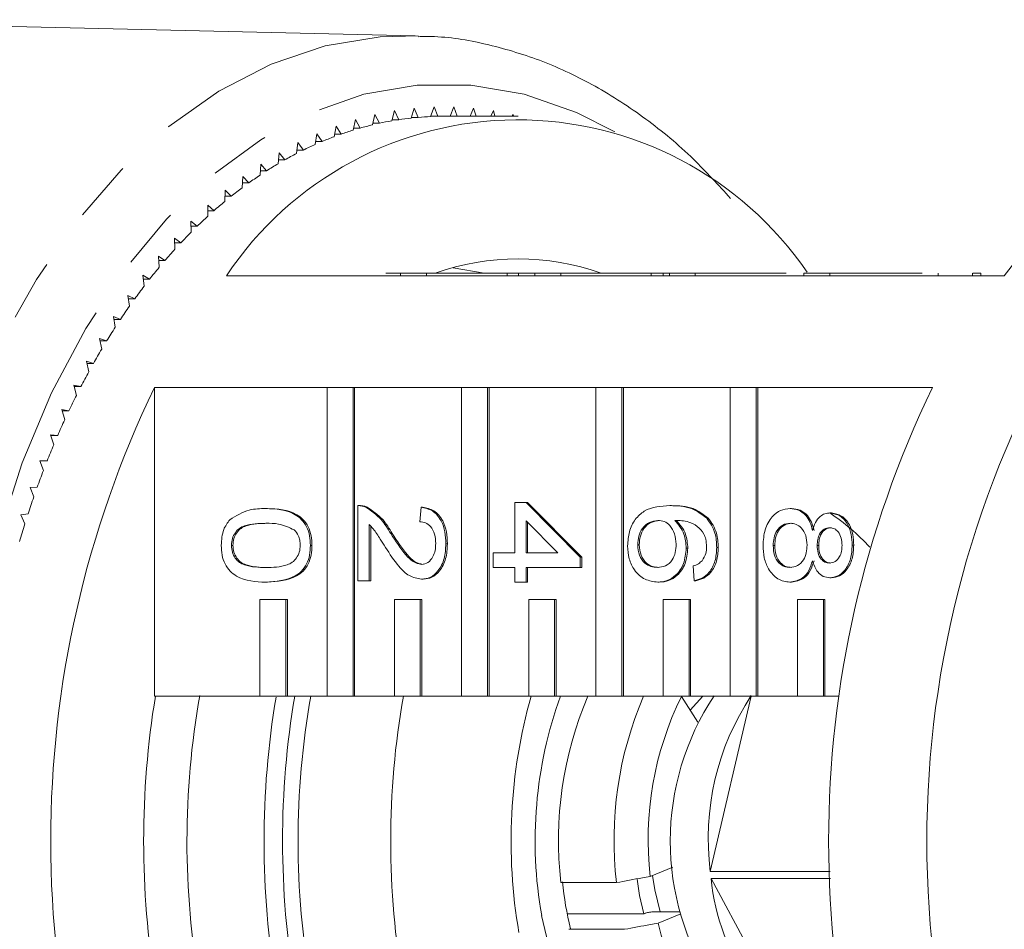
# Model space of a CAD drawing. Units: millimetres. Extents: x 46 to 1274, y 33 to 530.
# Drawn here: x 475 to 516, y 80 to 118 of the extents above; entities that cross this region are included whole.
import ezdxf

# ---------------------------------------------------------------- set-up
doc = ezdxf.new("R2010")
doc.units = ezdxf.units.MM
doc.header["$LTSCALE"] = 2
doc.linetypes.add('PHANTOM', pattern=[12.7, 6.35, -1.27, 1.27, -1.27, 1.27, -1.27])

msp = doc.modelspace()

# ---------------------------------------------------------------- linework, layer by layer
at = {"color": 7, "linetype": 'Continuous', "lineweight": 15}
for p, q in [((491.536, 117.275), (462.406, 117.939)), ((490.681, 114.174), (490.56, 113.752)), ((490.855, 113.801), (490.681, 114.174)), ((491.496, 114.281), (491.364, 113.868)), ((491.661, 113.897), (491.496, 114.281)), ((492.314, 114.335), (492.171, 113.93)), ((492.468, 113.94), (492.314, 114.335)), ((493.133, 114.335), (492.98, 113.943)), ((493.271, 113.943), (493.133, 114.335)), ((493.95, 114.282), (493.805, 113.943)), ((494.059, 113.943), (493.95, 114.282)), ((494.766, 114.176), (494.657, 113.943)), ((494.833, 113.943), (494.766, 114.176)), ((489.062, 113.802), (488.964, 113.366)), ((489.256, 113.452), (489.062, 113.802)), ((489.869, 114.015), (489.76, 113.585)), ((489.777, 113.653), (490.053, 113.653)), ((490.053, 113.653), (489.869, 114.015)), ((490.574, 113.801), (490.855, 113.801)), ((491.374, 113.897), (491.661, 113.897)), ((492.175, 113.94), (492.468, 113.94)), ((495.792, 113.943), (492.728, 113.943)), ((495.578, 114.017), (495.54, 113.943)), ((495.597, 113.943), (495.578, 114.017)), ((487.469, 113.22), (487.395, 112.773)), ((487.681, 112.897), (487.469, 113.22)), ((488.261, 113.537), (488.176, 113.095)), ((488.465, 113.2), (488.261, 113.537)), ((488.984, 113.452), (489.256, 113.452)), ((486.685, 112.852), (486.624, 112.4)), ((486.906, 112.543), (486.685, 112.852)), ((487.415, 112.897), (487.681, 112.897)), ((488.196, 113.2), (488.465, 113.2)), ((485.912, 112.433), (485.863, 111.977)), ((486.141, 112.138), (485.912, 112.433)), ((486.643, 112.543), (486.906, 112.543)), ((485.88, 112.138), (486.141, 112.138)), ((485.152, 111.964), (485.114, 111.505)), ((485.129, 111.685), (485.388, 111.685)), ((485.388, 111.685), (485.152, 111.964)), ((484.404, 111.446), (484.379, 110.985)), ((484.39, 111.182), (484.648, 111.182)), ((484.648, 111.182), (484.404, 111.446)), ((483.671, 110.879), (483.659, 110.418)), ((483.922, 110.632), (483.671, 110.879)), ((483.664, 110.632), (483.922, 110.632)), ((483.211, 110.035), (482.954, 110.265)), ((482.954, 110.265), (482.954, 109.804)), ((482.954, 110.035), (483.211, 110.035)), ((482.517, 109.392), (482.254, 109.606)), ((482.254, 109.606), (482.266, 109.144)), ((482.26, 109.392), (482.517, 109.392)), ((481.841, 108.704), (481.572, 108.901)), ((481.572, 108.901), (481.597, 108.441)), ((481.583, 108.704), (481.841, 108.704)), ((481.184, 107.973), (480.91, 108.152)), ((480.91, 108.152), (480.948, 107.694)), ((480.925, 107.973), (481.184, 107.973)), ((493.102, 107.676), (494.383, 107.443)), ((480.547, 107.2), (480.269, 107.361)), ((480.269, 107.361), (480.319, 106.906)), ((480.286, 107.2), (480.547, 107.2)), ((490.929, 107.343), (483.725, 107.343)), ((490.929, 107.443), (490.929, 107.343)), ((490.929, 107.443), (492.001, 107.443)), ((490.929, 107.343), (492.001, 107.343)), ((492.001, 107.443), (492.001, 107.343)), ((492.001, 107.443), (495.342, 107.443)), ((496.487, 107.343), (492.001, 107.343)), ((495.342, 107.443), (495.342, 107.343)), ((495.809, 107.443), (495.342, 107.443)), ((495.809, 107.443), (495.809, 107.343)), ((496.487, 107.443), (495.809, 107.443)), ((496.487, 107.443), (496.487, 107.343)), ((496.487, 107.443), (497.56, 107.443)), ((496.487, 107.343), (497.56, 107.343)), ((497.56, 107.443), (497.56, 107.343)), ((497.56, 107.443), (501.295, 107.443)), ((502.045, 107.343), (497.56, 107.343)), ((501.295, 107.443), (501.295, 107.343)), ((501.79, 107.443), (501.295, 107.443)), ((501.79, 107.443), (501.79, 107.343)), ((502.045, 107.443), (501.79, 107.443)), ((502.045, 107.443), (502.045, 107.343)), ((502.045, 107.443), (503.118, 107.443)), ((502.045, 107.343), (503.118, 107.343)), ((503.118, 107.443), (503.118, 107.343)), ((503.118, 107.443), (506.882, 107.443)), ((507.604, 107.343), (503.118, 107.343)), ((507.604, 107.443), (507.604, 107.343)), ((507.604, 107.443), (508.676, 107.443)), ((507.604, 107.343), (508.676, 107.343)), ((508.676, 107.443), (508.676, 107.343)), ((508.676, 107.443), (512.501, 107.443)), ((515.899, 107.343), (508.676, 107.343)), ((513.164, 107.443), (513.164, 107.343)), ((514.588, 107.455), (514.588, 107.343)), ((514.932, 107.443), (514.932, 107.343)), ((479.932, 106.386), (479.65, 106.529)), ((479.65, 106.529), (479.711, 106.077)), ((479.669, 106.386), (479.932, 106.386)), ((479.339, 105.533), (479.053, 105.657)), ((479.053, 105.657), (479.127, 105.21)), ((479.074, 105.533), (479.339, 105.533)), ((478.77, 104.642), (478.481, 104.747)), ((478.481, 104.747), (478.566, 104.305)), ((478.501, 104.642), (478.77, 104.642)), ((478.225, 103.714), (477.933, 103.801)), ((477.933, 103.801), (478.031, 103.364)), ((477.952, 103.714), (478.225, 103.714)), ((477.705, 102.752), (477.412, 102.819)), ((477.412, 102.819), (477.521, 102.39)), ((477.429, 102.752), (477.705, 102.752)), ((480.751, 102.716), (487.89, 102.716)), ((480.751, 102.716), (480.751, 89.943)), ((487.89, 102.716), (487.89, 89.943)), ((488.963, 102.716), (487.89, 102.716)), ((488.963, 89.943), (488.963, 102.716)), ((488.963, 102.716), (489.027, 102.716)), ((489.027, 102.716), (493.449, 102.716)), ((489.027, 89.943), (489.027, 102.716)), ((493.449, 102.716), (493.449, 89.943)), ((494.521, 102.716), (493.449, 102.716)), ((494.521, 89.943), (494.521, 102.716)), ((494.521, 102.716), (494.586, 102.716)), ((494.586, 102.716), (499.007, 102.716)), ((494.586, 89.943), (494.586, 102.716)), ((499.007, 102.716), (499.007, 89.943)), ((500.08, 102.716), (499.007, 102.716)), ((500.08, 89.943), (500.08, 102.716)), ((500.08, 102.716), (500.144, 102.716)), ((500.144, 102.716), (504.566, 102.716)), ((500.144, 89.943), (500.144, 102.716)), ((504.566, 102.716), (504.566, 89.943)), ((505.638, 102.716), (504.566, 102.716)), ((505.638, 89.943), (505.638, 102.716)), ((505.638, 102.716), (505.702, 102.716)), ((505.702, 102.716), (512.925, 102.716)), ((505.702, 89.943), (505.702, 102.716)), ((477.212, 101.757), (476.917, 101.805)), ((476.917, 101.805), (477.038, 101.383)), ((476.931, 101.757), (477.212, 101.757)), ((476.746, 100.73), (476.45, 100.759)), ((476.45, 100.759), (476.582, 100.346)), ((476.459, 100.73), (476.746, 100.73)), ((476.308, 99.675), (476.012, 99.684)), ((476.012, 99.684), (476.155, 99.279)), ((476.015, 99.675), (476.308, 99.675)), ((475.899, 98.591), (475.602, 98.581)), ((475.602, 98.581), (475.756, 98.186)), ((489.16, 94.721), (489.16, 97.829)), ((489.246, 97.829), (489.166, 97.829)), ((489.484, 97.765), (489.548, 97.765)), ((491.727, 97.158), (491.774, 97.768)), ((491.774, 97.768), (491.838, 97.768)), ((495.649, 95.879), (495.649, 97.951)), ((495.649, 97.951), (496.116, 97.951)), ((496.116, 97.951), (498.356, 95.696)), ((496.116, 97.951), (496.18, 97.951)), ((496.18, 97.951), (498.421, 95.696)), ((502.069, 97.829), (502.133, 97.829)), ((475.52, 97.482), (475.223, 97.453)), ((475.223, 97.453), (475.388, 97.068)), ((485.353, 97.707), (485.418, 97.707)), ((507.038, 97.707), (507.103, 97.707)), ((508.689, 97.524), (508.753, 97.524)), ((489.626, 97.046), (489.626, 94.721)), ((489.691, 96.978), (489.691, 94.721)), ((497.427, 95.879), (496.116, 97.198)), ((496.116, 97.198), (496.116, 95.879)), ((496.18, 97.134), (496.18, 95.879)), ((503.592, 97.311), (503.656, 97.311)), ((490.522, 96.669), (490.586, 96.669)), ((483.931, 96.183), (483.995, 96.183)), ((487.199, 96.183), (487.263, 96.183)), ((492.801, 96.244), (492.865, 96.244)), ((500.737, 96.209), (500.802, 96.209)), ((506.339, 96.178), (506.404, 96.178)), ((508.16, 96.178), (508.224, 96.178)), ((509.607, 96.191), (509.672, 96.191)), ((494.762, 95.879), (495.649, 95.879)), ((494.762, 95.269), (494.762, 95.879)), ((496.116, 95.879), (497.427, 95.879)), ((502.745, 96.064), (502.809, 96.064)), ((504.005, 96.093), (504.07, 96.093)), ((498.356, 95.696), (498.356, 95.269)), ((498.356, 95.696), (498.421, 95.696)), ((498.421, 95.696), (498.421, 95.269)), ((503.072, 94.721), (503.025, 95.33)), ((495.649, 95.269), (494.762, 95.269)), ((495.649, 94.66), (495.649, 95.269)), ((498.356, 95.269), (496.116, 95.269)), ((496.116, 95.269), (496.116, 94.66)), ((496.18, 95.269), (496.18, 94.66)), ((498.356, 95.269), (498.421, 95.269)), ((485.353, 94.66), (485.418, 94.66)), ((489.626, 94.721), (489.16, 94.721)), ((489.626, 94.721), (489.691, 94.721)), ((491.796, 94.782), (491.86, 94.782)), ((496.116, 94.66), (495.649, 94.66)), ((496.116, 94.66), (496.18, 94.66)), ((501.563, 94.66), (501.627, 94.66)), ((503.072, 94.721), (503.136, 94.721)), ((507.026, 94.66), (507.09, 94.66)), ((508.677, 94.843), (508.742, 94.843)), ((485.111, 93.943), (485.111, 89.943)), ((486.184, 93.943), (485.111, 93.943)), ((486.184, 89.943), (486.184, 93.943)), ((486.184, 93.943), (486.248, 93.943)), ((486.248, 89.943), (486.248, 93.943)), ((490.67, 93.943), (490.67, 89.943)), ((491.742, 93.943), (490.67, 93.943)), ((491.742, 89.943), (491.742, 93.943)), ((491.742, 93.943), (491.806, 93.943)), ((491.806, 89.943), (491.806, 93.943)), ((496.228, 93.943), (496.228, 89.943)), ((497.301, 93.943), (496.228, 93.943)), ((497.301, 89.943), (497.301, 93.943)), ((497.301, 93.943), (497.365, 93.943)), ((497.365, 89.943), (497.365, 93.943)), ((501.786, 93.943), (501.786, 89.943)), ((502.859, 93.943), (501.786, 93.943)), ((502.859, 89.943), (502.859, 93.943)), ((502.859, 93.943), (502.923, 93.943)), ((502.923, 89.943), (502.923, 93.943)), ((507.345, 93.943), (507.345, 89.943)), ((508.417, 93.943), (507.345, 93.943)), ((508.417, 89.943), (508.417, 93.943)), ((508.417, 93.943), (508.482, 93.943)), ((508.482, 89.943), (508.482, 93.943)), ((485.111, 89.943), (480.751, 89.943)), ((485.111, 89.943), (486.184, 89.943)), ((486.184, 89.943), (486.248, 89.943)), ((487.89, 89.943), (486.248, 89.943)), ((487.89, 89.943), (488.963, 89.943)), ((488.963, 89.943), (489.027, 89.943)), ((490.67, 89.943), (489.027, 89.943)), ((490.67, 89.943), (491.742, 89.943)), ((491.742, 89.943), (491.806, 89.943)), ((493.449, 89.943), (491.806, 89.943)), ((493.449, 89.943), (494.521, 89.943)), ((494.521, 89.943), (494.586, 89.943)), ((496.228, 89.943), (494.586, 89.943)), ((496.228, 89.943), (497.301, 89.943)), ((497.301, 89.943), (497.365, 89.943)), ((499.007, 89.943), (497.365, 89.943)), ((499.007, 89.943), (500.08, 89.943)), ((500.08, 89.943), (500.144, 89.943)), ((501.786, 89.943), (500.144, 89.943)), ((501.786, 89.943), (502.859, 89.943)), ((502.525, 89.943), (502.543, 89.932)), ((502.543, 89.932), (503.228, 88.862)), ((502.859, 89.943), (502.923, 89.943)), ((502.906, 89.366), (503.433, 89.943)), ((504.566, 89.943), (502.923, 89.943)), ((505.427, 89.943), (503.736, 82.688)), ((504.566, 89.943), (505.638, 89.943)), ((505.638, 89.943), (505.702, 89.943)), ((507.345, 89.943), (505.702, 89.943)), ((507.345, 89.943), (508.417, 89.943)), ((508.417, 89.943), (508.482, 89.943)), ((509.072, 89.943), (508.482, 89.943)), ((502.187, 82.872), (501.249, 82.485)), ((508.699, 82.688), (503.736, 82.688)), ((503.769, 82.4), (508.708, 82.4)), ((503.769, 82.4), (506.179, 77.943)), ((499.858, 82.227), (497.56, 82.227)), ((497.818, 80.939), (500.985, 80.939)), ((500.985, 80.939), (500.997, 80.944)), ((501.387, 81.017), (502.497, 81.017)), ((501.579, 80.552), (502.517, 80.939)), ((497.952, 80.319), (497.89, 80.294)), ((497.89, 80.294), (500.188, 80.294))]:
    msp.add_line(p, q, dxfattribs=at)
at = {"color": 8, "linetype": 'PHANTOM', "lineweight": 0, "flags": 128}
for points in [[(491.228, 50.607), (488.95, 50.795), (486.698, 51.358), (484.497, 52.291), (482.373, 53.582), (480.349, 55.218), (478.448, 57.179), (476.691, 59.443), (475.1, 61.985), (473.691, 64.775), (472.481, 67.783), (471.483, 70.974), (470.708, 74.311), (470.166, 77.758), (469.863, 81.275), (469.802, 84.822), (469.983, 88.359), (470.406, 91.847), (471.063, 95.244), (471.95, 98.514), (473.055, 101.618), (474.365, 104.522), (475.867, 107.193), (477.542, 109.601), (479.373, 111.718), (481.338, 113.52), (483.415, 114.987), (485.58, 116.102), (487.809, 116.853), (490.077, 117.231), (491.651, 117.272)], [(499.786, 113.292), (498.204, 114.099), (496.039, 114.853), (493.833, 115.232), (491.614, 115.231), (489.408, 114.85), (487.242, 114.095), (485.144, 112.973), (483.137, 111.499), (481.247, 109.69), (479.496, 107.569), (477.905, 105.161), (476.495, 102.495), (475.281, 99.604), (474.28, 96.524), (473.502, 93.29), (472.958, 89.943), (472.654, 86.523), (472.593, 83.072), (472.777, 79.631), (473.203, 76.243), (473.866, 72.948), (474.758, 69.787), (475.868, 66.797), (477.182, 64.016), (478.686, 61.476), (480.36, 59.209), (482.184, 57.243), (484.136, 55.6), (486.192, 54.302), (488.328, 53.363), (490.517, 52.796), (492.733, 52.606), (492.733, 52.606)]]:
    msp.add_lwpolyline(points, dxfattribs=at)
at = {"color": 7, "linetype": 'Continuous', "lineweight": 15, "flags": 128}
for points in [[(500.985, 80.939), (500.814, 81.7), (500.709, 82.368)], [(501.663, 81.017), (501.442, 81.927), (501.344, 82.524)], [(497.539, 77.943), (497.237, 78.841), (496.763, 80.863)]]:
    msp.add_lwpolyline(points, dxfattribs=at)
at = {"color": 7, "linetype": 'Continuous', "lineweight": 15}
for centre, radius, start, end in [((495.782, 99.3), 14.494, 34.4054, 146.2965), ((492.781, 101.136), 12.811, 99.9842, 102.2945), ((492.744, 101.361), 12.582, 96.2945, 98.6325), ((492.73, 101.497), 12.445, 92.574, 94.929), ((492.727, 101.626), 12.317, 89.996, 91.2053), ((492.974, 100.417), 13.556, 107.2053, 109.4301), ((492.855, 100.817), 13.138, 103.6266, 105.8982), ((493.15, 99.936), 14.068, 110.7078, 112.8781), ((529.941, 96.764), 17.581, 110.8903, 143.0084), ((493.702, 98.769), 15.359, 117.4416, 119.4887), ((493.39, 99.385), 14.669, 114.123, 116.2337), ((494.094, 98.092), 16.142, 120.6586, 122.639), ((494.576, 97.356), 17.021, 123.7699, 125.6811), ((495.139, 96.588), 17.973, 126.7725, 128.6157), ((495.793, 95.784), 19.011, 129.6672, 131.4428), ((496.541, 94.952), 20.129, 132.4554, 134.1645), ((497.379, 94.105), 21.32, 135.1394, 136.7841), ((498.291, 93.262), 22.563, 137.7222, 139.3063), ((495.792, 97.872), 10.169, 70.2559, 109.7441), ((499.299, 92.409), 23.883, 140.2091, 141.7341), ((500.378, 91.571), 25.249, 142.6042, 144.0736), ((501.527, 90.752), 26.661, 144.9125, 146.3295), ((502.722, 89.968), 28.09, 147.1388, 148.5075), ((554.534, 83.943), 41.839, 149.391, 210.609), ((503.974, 89.212), 29.552, 149.2892, 150.6123), ((505.265, 88.497), 31.028, 151.3688, 152.6496), ((519.651, 83.943), 43.193, 154.2377, 205.7623), ((551.825, 83.943), 43.193, 154.2377, 205.7623), ((506.571, 87.831), 32.494, 153.3822, 154.6243), ((507.897, 87.212), 33.957, 155.3349, 156.541), ((509.21, 86.651), 35.386, 157.2319, 158.4054), ((510.519, 86.142), 36.79, 159.0778, 160.2212), ((511.797, 85.69), 38.145, 160.8774, 161.9935), ((503.494, 89.746), 9.348, 42.9182, 56.3093), ((513.021, 85.299), 39.431, 162.6346, 163.7264), ((517.389, 83.943), 37.089, 170.6903, 189.3097), ((516.492, 83.943), 34.4, 169.9041, 190.0521), ((521.316, 83.943), 36.035, 170.4862, 189.6352), ((522.079, 83.943), 36.032, 170.4147, 189.6359), ((521.09, 83.943), 34.402, 169.9558, 190.0442), ((524.92, 83.943), 34.402, 169.9558, 190.0442), ((517.683, 83.94), 22.185, 164.3031, 189.8171), ((514.208, 83.947), 17.715, 160.2166, 190.0256), ((512.62, 83.98), 15.162, 156.8439, 186.6423), ((514.918, 83.98), 15.162, 156.8439, 186.6423), ((514.672, 83.988), 13.507, 153.8911, 186.3916), ((512.98, 83.942), 10.898, 146.4757, 213.4281), ((514.398, 84.042), 10.748, 146.5239, 187.2363), ((513.237, 83.361), 9.516, 185.7928, 214.7062), ((512.766, 83.843), 15.227, 185.9944, 193.3781), ((512.691, 83.198), 11.423, 193.3933, 207.3883)]:
    msp.add_arc(centre, radius, start, end, dxfattribs=at)
for points, knots in [([(504.576, 110.539), (504.074, 111.095), (502.965, 112.32), (501.086, 113.872), (498.999, 115.233), (496.824, 116.264), (494.596, 116.932), (492.864, 117.254), (491.885, 117.24), (491.661, 117.236)], [0, 0, 0, 0, 0.137293, 0.302736, 0.467292, 0.630564, 0.792299, 0.952541, 1, 1, 1, 1]), ([(490.929, 107.443), (490.752, 107.443), (490.479, 107.443), (490.32, 107.443), (490.315, 107.443), (490.315, 107.443)], [0, 0, 0, 0, 0.608209, 0.943108, 1, 1, 1, 1]), ([(514.932, 107.443), (514.851, 107.443), (514.69, 107.443), (514.575, 107.443), (514.604, 107.443), (514.61, 107.443)], [0, 0, 0, 0, 0.432973, 0.865344, 1, 1, 1, 1]), ([(489.16, 97.829), (489.221, 97.827), (489.332, 97.824), (489.437, 97.783), (489.484, 97.765)], [0, 0, 0, 0, 0.559948, 1, 1, 1, 1]), ([(489.224, 97.829), (489.286, 97.827), (489.396, 97.824), (489.501, 97.783), (489.548, 97.765)], [0, 0, 0, 0, 0.559959, 1, 1, 1, 1]), ([(489.484, 97.765), (489.71, 97.612), (490.115, 97.339), (490.397, 96.874), (490.522, 96.669)], [0, 0, 0, 0, 0.55836, 1, 1, 1, 1]), ([(489.548, 97.765), (489.774, 97.612), (490.179, 97.339), (490.461, 96.874), (490.586, 96.669)], [0, 0, 0, 0, 0.558359, 1, 1, 1, 1]), ([(491.774, 97.768), (491.936, 97.733), (492.258, 97.662), (492.615, 97.254), (492.78, 96.744), (492.794, 96.411), (492.801, 96.244)], [0, 0, 0, 0, 0.280236, 0.558893, 0.779132, 1, 1, 1, 1]), ([(491.838, 97.768), (492, 97.733), (492.322, 97.662), (492.679, 97.254), (492.844, 96.744), (492.858, 96.411), (492.865, 96.244)], [0, 0, 0, 0, 0.280236, 0.558894, 0.779133, 1, 1, 1, 1]), ([(500.317, 96.162), (500.331, 96.363), (500.358, 96.763), (500.615, 97.283), (501.176, 97.784), (501.7, 97.81), (502.069, 97.829)], [0, 0, 0, 0, 0.186919, 0.37355, 0.560233, 1, 1, 1, 1]), ([(502.069, 97.829), (502.373, 97.822), (502.916, 97.811), (503.386, 97.463), (503.592, 97.311)], [0, 0, 0, 0, 0.561397, 1, 1, 1, 1]), ([(502.133, 97.829), (502.438, 97.822), (502.98, 97.811), (503.45, 97.463), (503.656, 97.311)], [0, 0, 0, 0, 0.561398, 1, 1, 1, 1]), ([(483.862, 97.245), (484.126, 97.407), (484.601, 97.698), (485.123, 97.704), (485.353, 97.707)], [0, 0, 0, 0, 0.557974, 1, 1, 1, 1]), ([(485.353, 97.707), (485.774, 97.689), (486.299, 97.666), (486.841, 97.263), (487.056, 96.965), (487.181, 96.587), (487.193, 96.318), (487.199, 96.183)], [0, 0, 0, 0, 0.499148, 0.624523, 0.749597, 0.874674, 1, 1, 1, 1]), ([(485.418, 97.707), (485.838, 97.689), (486.364, 97.666), (486.905, 97.263), (487.12, 96.965), (487.245, 96.587), (487.257, 96.318), (487.263, 96.183)], [0, 0, 0, 0, 0.499149, 0.624523, 0.749597, 0.874674, 1, 1, 1, 1]), ([(505.919, 96.183), (505.934, 96.406), (505.963, 96.85), (506.257, 97.364), (506.638, 97.664), (506.905, 97.692), (507.038, 97.707)], [0, 0, 0, 0, 0.280131, 0.559335, 0.779523, 1, 1, 1, 1]), ([(507.038, 97.707), (507.156, 97.696), (507.39, 97.674), (507.682, 97.456), (507.876, 97.147), (507.934, 96.919), (507.963, 96.804)], [0, 0, 0, 0, 0.2801866, 0.5594671, 0.7795483, 1, 1, 1, 1]), ([(507.103, 97.707), (507.22, 97.696), (507.455, 97.674), (507.746, 97.456), (507.94, 97.147), (507.998, 96.919), (508.028, 96.804)], [0, 0, 0, 0, 0.280186, 0.559466, 0.779548, 1, 1, 1, 1]), ([(507.963, 96.804), (507.999, 96.915), (508.069, 97.136), (508.254, 97.378), (508.473, 97.506), (508.617, 97.518), (508.689, 97.524)], [0, 0, 0, 0, 0.28031, 0.559641, 0.779691, 1, 1, 1, 1]), ([(508.689, 97.524), (508.833, 97.5), (509.122, 97.453), (509.43, 97.078), (509.588, 96.634), (509.601, 96.339), (509.607, 96.191)], [0, 0, 0, 0, 0.279271, 0.558676, 0.779074, 1, 1, 1, 1]), ([(508.753, 97.524), (508.898, 97.5), (509.186, 97.453), (509.494, 97.078), (509.652, 96.634), (509.665, 96.339), (509.672, 96.191)], [0, 0, 0, 0, 0.279275, 0.558676, 0.779074, 1, 1, 1, 1]), ([(483.511, 96.183), (483.526, 96.412), (483.553, 96.82), (483.767, 97.115), (483.862, 97.245)], [0, 0, 0, 0, 0.559717, 1, 1, 1, 1]), ([(485.355, 97.097), (485.058, 97.092), (484.686, 97.086), (484.26, 96.902), (484.087, 96.716), (483.954, 96.474), (483.939, 96.28), (483.931, 96.183)], [0, 0, 0, 0, 0.500362, 0.625567, 0.750537, 0.875304, 1, 1, 1, 1]), ([(485.419, 97.097), (485.122, 97.092), (484.75, 97.086), (484.324, 96.902), (484.151, 96.716), (484.018, 96.474), (484.003, 96.28), (483.995, 96.183)], [0, 0, 0, 0, 0.500362, 0.625567, 0.750537, 0.875303, 1, 1, 1, 1]), ([(486.529, 96.822), (486.317, 96.921), (485.936, 97.099), (485.533, 97.098), (485.355, 97.097)], [0, 0, 0, 0, 0.55806, 1, 1, 1, 1]), ([(490.302, 96.1), (490.23, 96.214), (490.112, 96.4), (489.946, 96.658), (489.801, 96.873), (489.685, 96.988), (489.626, 97.046)], [0, 0, 0, 0, 0.340038, 0.560064, 0.780089, 1, 1, 1, 1]), ([(492.381, 96.258), (492.373, 96.389), (492.358, 96.651), (492.195, 96.967), (491.964, 97.136), (491.806, 97.151), (491.727, 97.158)], [0, 0, 0, 0, 0.28041, 0.559488, 0.779372, 1, 1, 1, 1]), ([(501.573, 97.219), (501.454, 97.201), (501.217, 97.166), (500.931, 96.921), (500.761, 96.576), (500.745, 96.331), (500.737, 96.209)], [0, 0, 0, 0, 0.280084, 0.55977, 0.779688, 1, 1, 1, 1]), ([(501.637, 97.219), (501.518, 97.201), (501.282, 97.166), (500.996, 96.921), (500.826, 96.576), (500.81, 96.331), (500.802, 96.209)], [0, 0, 0, 0, 0.280081, 0.55977, 0.779688, 1, 1, 1, 1]), ([(502.325, 96.233), (502.313, 96.379), (502.288, 96.671), (502.09, 97.004), (501.837, 97.195), (501.661, 97.211), (501.573, 97.219)], [0, 0, 0, 0, 0.2797412, 0.5593407, 0.7794139, 1, 1, 1, 1]), ([(503.477, 96.652), (503.389, 96.768), (503.211, 96.999), (502.781, 97.198), (502.461, 97.211), (502.265, 97.219)], [0, 0, 0, 0, 0.279359, 0.559175, 1, 1, 1, 1]), ([(502.265, 97.219), (502.416, 97.045), (502.687, 96.733), (502.727, 96.269), (502.745, 96.064)], [0, 0, 0, 0, 0.558626, 1, 1, 1, 1]), ([(502.329, 97.219), (502.481, 97.045), (502.752, 96.733), (502.792, 96.269), (502.809, 96.064)], [0, 0, 0, 0, 0.558625, 1, 1, 1, 1]), ([(503.592, 97.311), (503.727, 97.115), (503.97, 96.766), (503.994, 96.299), (504.005, 96.093)], [0, 0, 0, 0, 0.558379, 1, 1, 1, 1]), ([(503.656, 97.311), (503.791, 97.115), (504.034, 96.766), (504.059, 96.299), (504.07, 96.093)], [0, 0, 0, 0, 0.5583815, 1, 1, 1, 1]), ([(507.047, 97.097), (506.942, 97.085), (506.732, 97.061), (506.482, 96.825), (506.363, 96.501), (506.347, 96.286), (506.339, 96.178)], [0, 0, 0, 0, 0.280556, 0.558518, 0.779169, 1, 1, 1, 1]), ([(507.111, 97.097), (507.006, 97.085), (506.796, 97.061), (506.547, 96.825), (506.427, 96.501), (506.412, 96.286), (506.404, 96.178)], [0, 0, 0, 0, 0.280555, 0.558519, 0.77917, 1, 1, 1, 1]), ([(507.74, 96.197), (507.731, 96.332), (507.714, 96.602), (507.527, 96.907), (507.29, 97.074), (507.128, 97.09), (507.047, 97.097)], [0, 0, 0, 0, 0.2801107, 0.5589759, 0.7793058, 1, 1, 1, 1]), ([(486.779, 96.19), (486.775, 96.259), (486.768, 96.397), (486.693, 96.629), (486.591, 96.749), (486.529, 96.822)], [0, 0, 0, 0, 0.280454, 0.56069, 1, 1, 1, 1]), ([(490.522, 96.669), (490.721, 96.365), (490.998, 95.942), (491.431, 95.475), (491.672, 95.419), (491.791, 95.391)], [0, 0, 0, 0, 0.561312, 0.781386, 1, 1, 1, 1]), ([(490.586, 96.669), (490.785, 96.365), (491.062, 95.942), (491.495, 95.475), (491.736, 95.419), (491.856, 95.391)], [0, 0, 0, 0, 0.561313, 0.781386, 1, 1, 1, 1]), ([(503.585, 96.133), (503.579, 96.235), (503.569, 96.418), (503.505, 96.58), (503.477, 96.652)], [0, 0, 0, 0, 0.559714, 1, 1, 1, 1]), ([(508.687, 96.915), (508.605, 96.904), (508.441, 96.882), (508.257, 96.683), (508.17, 96.429), (508.163, 96.261), (508.16, 96.178)], [0, 0, 0, 0, 0.279934, 0.558844, 0.779075, 1, 1, 1, 1]), ([(508.751, 96.915), (508.669, 96.904), (508.506, 96.882), (508.321, 96.683), (508.234, 96.429), (508.228, 96.261), (508.224, 96.178)], [0, 0, 0, 0, 0.279936, 0.558845, 0.779074, 1, 1, 1, 1]), ([(509.187, 96.183), (509.182, 96.287), (509.172, 96.493), (509.046, 96.74), (508.873, 96.89), (508.749, 96.906), (508.687, 96.915)], [0, 0, 0, 0, 0.280367, 0.559367, 0.779702, 1, 1, 1, 1]), ([(485.353, 94.66), (484.934, 94.678), (484.409, 94.702), (483.868, 95.104), (483.652, 95.401), (483.529, 95.78), (483.517, 96.049), (483.511, 96.183)], [0, 0, 0, 0, 0.499115, 0.624458, 0.749554, 0.874658, 1, 1, 1, 1]), ([(483.931, 96.183), (483.939, 96.086), (483.955, 95.893), (484.086, 95.65), (484.261, 95.466), (484.686, 95.28), (485.058, 95.274), (485.355, 95.269)], [0, 0, 0, 0, 0.124656, 0.24942, 0.374387, 0.49959, 1, 1, 1, 1]), ([(483.995, 96.183), (484.003, 96.086), (484.019, 95.893), (484.151, 95.65), (484.325, 95.466), (484.75, 95.28), (485.122, 95.274), (485.419, 95.269)], [0, 0, 0, 0, 0.124656, 0.24942, 0.374387, 0.49959, 1, 1, 1, 1]), ([(487.199, 96.183), (487.192, 96.049), (487.179, 95.779), (487.055, 95.402), (486.844, 95.098), (486.291, 94.722), (485.77, 94.687), (485.353, 94.66)], [0, 0, 0, 0, 0.125373, 0.250643, 0.375698, 0.501114, 1, 1, 1, 1]), ([(485.355, 95.269), (485.653, 95.273), (486.027, 95.279), (486.451, 95.47), (486.628, 95.652), (486.758, 95.898), (486.772, 96.093), (486.779, 96.19)], [0, 0, 0, 0, 0.500352, 0.625528, 0.750516, 0.875255, 1, 1, 1, 1]), ([(487.263, 96.183), (487.257, 96.049), (487.243, 95.779), (487.12, 95.402), (486.908, 95.098), (486.355, 94.722), (485.834, 94.687), (485.418, 94.66)], [0, 0, 0, 0, 0.125373, 0.250643, 0.375697, 0.501112, 1, 1, 1, 1]), ([(491.791, 95.391), (491.885, 95.407), (492.071, 95.439), (492.266, 95.686), (492.368, 95.971), (492.377, 96.162), (492.381, 96.258)], [0, 0, 0, 0, 0.279079, 0.558611, 0.779043, 1, 1, 1, 1]), ([(492.801, 96.244), (492.79, 96.037), (492.768, 95.623), (492.516, 95.128), (492.169, 94.826), (491.92, 94.796), (491.796, 94.782)], [0, 0, 0, 0, 0.280483, 0.559643, 0.779749, 1, 1, 1, 1]), ([(492.865, 96.244), (492.854, 96.037), (492.832, 95.623), (492.58, 95.128), (492.234, 94.826), (491.985, 94.796), (491.86, 94.782)], [0, 0, 0, 0, 0.280482, 0.559644, 0.779749, 1, 1, 1, 1]), ([(501.563, 94.66), (501.386, 94.684), (501.032, 94.731), (500.605, 95.099), (500.355, 95.616), (500.33, 95.98), (500.317, 96.162)], [0, 0, 0, 0, 0.280231, 0.559761, 0.77976, 1, 1, 1, 1]), ([(500.737, 96.209), (500.75, 96.059), (500.776, 95.759), (501.007, 95.441), (501.279, 95.288), (501.459, 95.276), (501.549, 95.269)], [0, 0, 0, 0, 0.279488, 0.558551, 0.778976, 1, 1, 1, 1]), ([(500.802, 96.209), (500.815, 96.059), (500.841, 95.759), (501.071, 95.441), (501.344, 95.288), (501.523, 95.276), (501.613, 95.269)], [0, 0, 0, 0, 0.279489, 0.55855, 0.778978, 1, 1, 1, 1]), ([(501.549, 95.269), (501.662, 95.28), (501.889, 95.301), (502.162, 95.543), (502.307, 95.883), (502.319, 96.116), (502.325, 96.233)], [0, 0, 0, 0, 0.280454, 0.5593631, 0.7793109, 1, 1, 1, 1]), ([(503.398, 95.55), (503.459, 95.646), (503.567, 95.817), (503.58, 96.036), (503.585, 96.133)], [0, 0, 0, 0, 0.559004, 1, 1, 1, 1]), ([(507.026, 94.66), (506.857, 94.685), (506.519, 94.736), (506.147, 95.153), (505.945, 95.664), (505.928, 96.01), (505.919, 96.183)], [0, 0, 0, 0, 0.279533, 0.559027, 0.779262, 1, 1, 1, 1]), ([(506.339, 96.178), (506.348, 96.042), (506.364, 95.771), (506.549, 95.46), (506.788, 95.292), (506.951, 95.277), (507.032, 95.269)], [0, 0, 0, 0, 0.280193, 0.559073, 0.779307, 1, 1, 1, 1]), ([(506.404, 96.178), (506.412, 96.042), (506.428, 95.771), (506.614, 95.46), (506.852, 95.292), (507.015, 95.277), (507.097, 95.269)], [0, 0, 0, 0, 0.280192, 0.559072, 0.779306, 1, 1, 1, 1]), ([(507.032, 95.269), (507.138, 95.282), (507.35, 95.308), (507.593, 95.553), (507.724, 95.871), (507.735, 96.088), (507.74, 96.197)], [0, 0, 0, 0, 0.279972, 0.559316, 0.77935, 1, 1, 1, 1]), ([(508.16, 96.178), (508.165, 96.074), (508.175, 95.867), (508.302, 95.618), (508.478, 95.473), (508.603, 95.459), (508.665, 95.452)], [0, 0, 0, 0, 0.280477, 0.559256, 0.779578, 1, 1, 1, 1]), ([(508.224, 96.178), (508.229, 96.074), (508.239, 95.867), (508.366, 95.618), (508.542, 95.473), (508.667, 95.459), (508.729, 95.452)], [0, 0, 0, 0, 0.280478, 0.559257, 0.779579, 1, 1, 1, 1]), ([(508.665, 95.452), (508.746, 95.464), (508.907, 95.489), (509.087, 95.687), (509.176, 95.935), (509.184, 96.101), (509.187, 96.183)], [0, 0, 0, 0, 0.279688, 0.559142, 0.779316, 1, 1, 1, 1]), ([(509.607, 96.191), (509.596, 96), (509.574, 95.619), (509.338, 95.168), (509.021, 94.886), (508.792, 94.857), (508.677, 94.843)], [0, 0, 0, 0, 0.280348, 0.559692, 0.779819, 1, 1, 1, 1]), ([(509.672, 96.191), (509.66, 96), (509.638, 95.619), (509.402, 95.168), (509.085, 94.886), (508.856, 94.857), (508.742, 94.843)], [0, 0, 0, 0, 0.280349, 0.559692, 0.77982, 1, 1, 1, 1]), ([(491.796, 94.782), (491.622, 94.814), (491.273, 94.878), (490.769, 95.389), (490.479, 95.83), (490.302, 96.1)], [0, 0, 0, 0, 0.278741, 0.558834, 1, 1, 1, 1]), ([(502.745, 96.064), (502.722, 95.846), (502.678, 95.409), (502.347, 94.944), (501.957, 94.693), (501.695, 94.671), (501.563, 94.66)], [0, 0, 0, 0, 0.279141, 0.558816, 0.779171, 1, 1, 1, 1]), ([(502.809, 96.064), (502.787, 95.846), (502.742, 95.409), (502.411, 94.944), (502.022, 94.693), (501.759, 94.671), (501.627, 94.66)], [0, 0, 0, 0, 0.279141, 0.558814, 0.779171, 1, 1, 1, 1]), ([(504.005, 96.093), (503.993, 95.902), (503.97, 95.522), (503.73, 95.07), (503.409, 94.804), (503.184, 94.749), (503.072, 94.721)], [0, 0, 0, 0, 0.28005, 0.559186, 0.779376, 1, 1, 1, 1]), ([(504.07, 96.093), (504.058, 95.902), (504.034, 95.522), (503.794, 95.07), (503.473, 94.804), (503.248, 94.749), (503.136, 94.721)], [0, 0, 0, 0, 0.280049, 0.559187, 0.779376, 1, 1, 1, 1]), ([(503.025, 95.33), (503.101, 95.355), (503.236, 95.399), (503.349, 95.504), (503.398, 95.55)], [0, 0, 0, 0, 0.560487, 1, 1, 1, 1]), ([(507.963, 95.547), (507.919, 95.406), (507.83, 95.125), (507.512, 94.741), (507.21, 94.691), (507.026, 94.66)], [0, 0, 0, 0, 0.281226, 0.561791, 1, 1, 1, 1]), ([(508.028, 95.547), (507.983, 95.406), (507.894, 95.125), (507.576, 94.741), (507.274, 94.691), (507.09, 94.66)], [0, 0, 0, 0, 0.281226, 0.561786, 1, 1, 1, 1]), ([(508.677, 94.843), (508.588, 94.853), (508.408, 94.873), (508.125, 95.103), (508.024, 95.379), (507.963, 95.547)], [0, 0, 0, 0, 0.280612, 0.560831, 1, 1, 1, 1]), ([(501.249, 82.485), (501.143, 82.465), (500.68, 82.379), (500.216, 82.293), (499.858, 82.227)], [0, 0, 0, 0, 0.227054, 1, 1, 1, 1]), ([(501.387, 81.017), (501.378, 81.017), (501.345, 81.016), (501.277, 81.011), (501.183, 80.996), (501.104, 80.979), (501.041, 80.961), (501.012, 80.95), (500.997, 80.944)], [0, 0, 0, 0, 0.07472, 0.286635, 0.498936, 0.712626, 0.846627, 1, 1, 1, 1]), ([(500.188, 80.294), (500.546, 80.36), (501.01, 80.446), (501.473, 80.532), (501.579, 80.552)], [0, 0, 0, 0, 0.772946, 1, 1, 1, 1])]:
    msp.add_open_spline(points, degree=3, knots=knots, dxfattribs=at)

doc.saveas('drawing.dxf')
